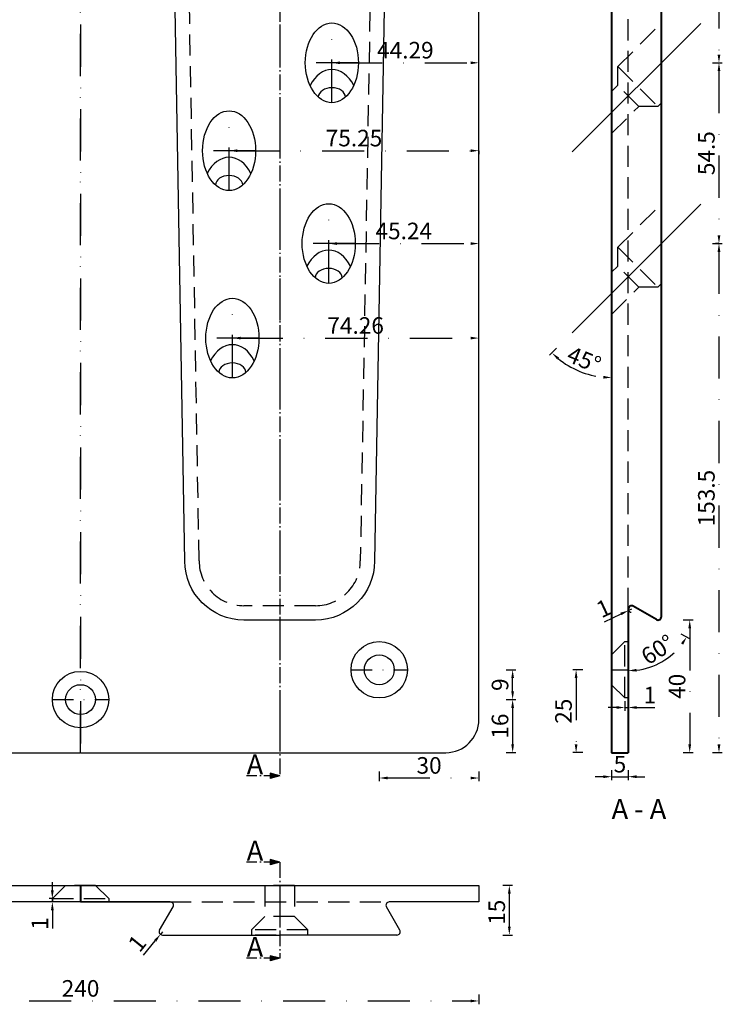
# Model space of a CAD drawing. Units: millimetres. Extents: x -4877 to -4270, y -6940 to -5488.
# Drawn here: x -4744 to -4533, y -6940 to -6643 of the extents above; entities that cross this region are included whole.
import ezdxf

# ---------------------------------------------------------------- set-up
doc = ezdxf.new("R2010")
doc.units = ezdxf.units.MM
for name, pattern in [('GEN7A', [6.875, 4.75, -0.875, 0.375, -0.875]), ('STRICHPUNKT', [25.4, 12.7, -6.35, 0, -6.35]), ('VERDECKT', [9.525, 6.35, -3.175])]:
    doc.linetypes.add(name, pattern=pattern)
for name, color, linetype, lineweight in [('Bemassung', 255, 'STRICHPUNKT', 25), ('Layer2', 7, 'Continuous', 30), ('Layer3', 7, 'Continuous', 40), ('Mittellinie', 4, 'STRICHPUNKT', 30), ('Schnitt', 1, 'GEN7A', 30), ('Verdeckt', 6, 'VERDECKT', 25)]:
    doc.layers.add(name, color=color, linetype=linetype, lineweight=lineweight)
doc.styles.get("Standard").update_dxf_attribs({"font": 'arial.ttf'})
doc.dimstyles.new('Andy', dxfattribs={"dimtxt": 5, "dimasz": 2.5, "dimexe": 1, "dimexo": 1, "dimgap": 0.6, "dimtad": 1, "dimzin": 9, "dimdsep": 46, "dimtxsty": 'Standard', "dimcen": 0, "dimclrd": 256, "dimclre": 256, "dimclrt": 256, "dimadec": 4, "dimazin": 2, "dimtp": 0.1, "dimtm": 0.1, "dimtfac": 0.71, "dimtmove": 0, "dimatfit": 3, "dimfxl": 2, "dimfxlon": 1, "dimtzin": 0, "dimarcsym": 0})

# ---------------------------------------------------------------- blocks, each defined once
blk = doc.blocks.new('*D9')
at = {"layer": 'Bemassung', "lineweight": -2, "transparency": 16777216}
blk.add_line((-4544.99, -6828.41), (-4542.39, -6829.91), dxfattribs=at)
blk.add_arc((-4560.87, -6819.24), 20.34, 277.0481, 322.9519, dxfattribs=at)
at = {"layer": 'Bemassung', "transparency": 16777216}
for points in [[(-4544.99, -6831.26), (-4544.29, -6831.73), (-4543.26, -6829.41)], [(-4558.35, -6839.84), (-4558.4, -6839.01), (-4560.87, -6839.58)]]:
    blk.add_solid(points, dxfattribs=at)
at = {"layer": 'Defpoints', "color": 0, "transparency": 16777216}
for p in [(-4560.87, -6820.97), (-4559.37, -6820.11), (-4552.37, -6824.15), (-4553.91, -6838.35), (-4560.87, -6864.28)]:
    blk.add_point(p, dxfattribs=at)
at = {"layer": 'Bemassung', "transparency": 16777216, "insert": (-4551.64, -6833.74), "char_height": 5, "attachment_point": 5, "rotation": 32.4963}
blk.add_mtext('60°', dxfattribs=at)
blk = doc.blocks.new('*D32')
at = {"layer": 'Bemassung', "lineweight": -2, "transparency": 16777216}
for p, q in [((-4535.53, -6605.28), (-4532.53, -6605.28)), ((-4533.53, -6607.78), (-4533.53, -6653.78)), ((-4535.53, -6656.28), (-4532.53, -6656.28))]:
    blk.add_line(p, q, dxfattribs=at)
at = {"layer": 'Bemassung', "transparency": 16777216}
for points in [[(-4533.95, -6607.78), (-4533.11, -6607.78), (-4533.53, -6605.28)], [(-4533.95, -6653.78), (-4533.11, -6653.78), (-4533.53, -6656.28)]]:
    blk.add_solid(points, dxfattribs=at)
at = {"layer": 'Defpoints', "color": 0, "transparency": 16777216}
for p in [(-4550.87, -6605.28), (-4550.87, -6656.28), (-4533.53, -6656.28)]:
    blk.add_point(p, dxfattribs=at)
at = {"layer": 'Bemassung', "transparency": 16777216, "insert": (-4536.68, -6630.78), "char_height": 5, "attachment_point": 5, "rotation": 90}
blk.add_mtext('51', dxfattribs=at)
blk = doc.blocks.new('*D33')
at = {"layer": 'Bemassung', "lineweight": -2, "transparency": 16777216}
for p, q in [((-4535.53, -6656.28), (-4532.53, -6656.28)), ((-4533.53, -6658.78), (-4533.53, -6708.28)), ((-4535.53, -6710.78), (-4532.53, -6710.78))]:
    blk.add_line(p, q, dxfattribs=at)
at = {"layer": 'Bemassung', "transparency": 16777216}
for points in [[(-4533.95, -6658.78), (-4533.11, -6658.78), (-4533.53, -6656.28)], [(-4533.95, -6708.28), (-4533.11, -6708.28), (-4533.53, -6710.78)]]:
    blk.add_solid(points, dxfattribs=at)
at = {"layer": 'Defpoints', "color": 0, "transparency": 16777216}
for p in [(-4550.87, -6656.28), (-4550.87, -6710.78), (-4533.53, -6710.78)]:
    blk.add_point(p, dxfattribs=at)
at = {"layer": 'Bemassung', "transparency": 16777216, "insert": (-4536.67, -6683.53), "char_height": 5, "attachment_point": 5, "rotation": 90}
blk.add_mtext('54.5', dxfattribs=at)
blk = doc.blocks.new('*D35')
at = {"layer": 'Bemassung', "lineweight": -2, "transparency": 16777216}
for p, q in [((-4574.57, -6839.28), (-4577.57, -6839.28)), ((-4576.57, -6841.78), (-4576.57, -6861.78)), ((-4574.57, -6864.28), (-4577.57, -6864.28))]:
    blk.add_line(p, q, dxfattribs=at)
at = {"layer": 'Bemassung', "transparency": 16777216}
for points in [[(-4576.99, -6841.78), (-4576.16, -6841.78), (-4576.57, -6839.28)], [(-4576.99, -6861.78), (-4576.16, -6861.78), (-4576.57, -6864.28)]]:
    blk.add_solid(points, dxfattribs=at)
at = {"layer": 'Defpoints', "color": 0, "transparency": 16777216}
for p in [(-4565.87, -6839.28), (-4576.57, -6864.28), (-4565.87, -6864.28)]:
    blk.add_point(p, dxfattribs=at)
at = {"layer": 'Bemassung', "transparency": 16777216, "insert": (-4579.73, -6851.78), "char_height": 5, "attachment_point": 5, "rotation": 90}
blk.add_mtext('25', dxfattribs=at)
blk = doc.blocks.new('*D39')
at = {"layer": 'Bemassung', "lineweight": -2, "transparency": 16777216}
for p, q in [((-4544.35, -6824.28), (-4541.35, -6824.28)), ((-4542.35, -6826.78), (-4542.35, -6861.78)), ((-4544.35, -6864.28), (-4541.35, -6864.28))]:
    blk.add_line(p, q, dxfattribs=at)
at = {"layer": 'Bemassung', "transparency": 16777216}
for points in [[(-4542.76, -6826.78), (-4541.93, -6826.78), (-4542.35, -6824.28)], [(-4542.76, -6861.78), (-4541.93, -6861.78), (-4542.35, -6864.28)]]:
    blk.add_solid(points, dxfattribs=at)
at = {"layer": 'Defpoints', "color": 0, "transparency": 16777216}
for p in [(-4551.87, -6824.28), (-4560.87, -6864.28), (-4542.35, -6864.28)]:
    blk.add_point(p, dxfattribs=at)
at = {"layer": 'Bemassung', "transparency": 16777216, "insert": (-4545.5, -6844.28), "char_height": 5, "attachment_point": 5, "rotation": 90}
blk.add_mtext('40', dxfattribs=at)
blk = doc.blocks.new('*D40')
at = {"layer": 'Bemassung', "lineweight": -2, "transparency": 16777216}
for p, q in [((-4533.53, -6710.78), (-4534.53, -6710.78)), ((-4533.53, -6713.28), (-4533.53, -6861.78)), ((-4535.53, -6864.28), (-4532.53, -6864.28))]:
    blk.add_line(p, q, dxfattribs=at)
at = {"layer": 'Bemassung', "transparency": 16777216}
for points in [[(-4533.95, -6713.28), (-4533.11, -6713.28), (-4533.53, -6710.78)], [(-4533.95, -6861.78), (-4533.11, -6861.78), (-4533.53, -6864.28)]]:
    blk.add_solid(points, dxfattribs=at)
at = {"layer": 'Defpoints', "color": 0, "transparency": 16777216}
for p in [(-4533.53, -6710.78), (-4560.87, -6864.28), (-4533.53, -6864.28)]:
    blk.add_point(p, dxfattribs=at)
at = {"layer": 'Bemassung', "transparency": 16777216, "insert": (-4536.68, -6787.53), "char_height": 5, "attachment_point": 5, "rotation": 90}
blk.add_mtext('153.5', dxfattribs=at)
blk = doc.blocks.new('*D41')
at = {"layer": 'Bemassung', "lineweight": -2, "transparency": 16777216}
for p, q in [((-4635.87, -6869.92), (-4635.87, -6872.92)), ((-4633.37, -6871.92), (-4608.37, -6871.92)), ((-4605.87, -6869.92), (-4605.87, -6872.92))]:
    blk.add_line(p, q, dxfattribs=at)
at = {"layer": 'Bemassung', "transparency": 16777216}
for points in [[(-4633.37, -6871.51), (-4633.37, -6872.34), (-4635.87, -6871.92)], [(-4608.37, -6871.51), (-4608.37, -6872.34), (-4605.87, -6871.92)]]:
    blk.add_solid(points, dxfattribs=at)
at = {"layer": 'Defpoints', "color": 0, "transparency": 16777216}
for p in [(-4635.87, -6839.28), (-4605.87, -6839.28), (-4605.87, -6871.92)]:
    blk.add_point(p, dxfattribs=at)
at = {"layer": 'Bemassung', "transparency": 16777216, "insert": (-4620.87, -6868.77), "char_height": 5, "attachment_point": 5}
blk.add_mtext('30', dxfattribs=at)
blk = doc.blocks.new('*D42')
at = {"layer": 'Bemassung', "lineweight": -2, "transparency": 16777216}
for p, q in [((-4565.87, -6869.53), (-4565.87, -6872.53)), ((-4560.87, -6869.53), (-4560.87, -6872.53)), ((-4568.37, -6871.53), (-4570.87, -6871.53)), ((-4565.87, -6871.53), (-4560.87, -6871.53)), ((-4558.37, -6871.53), (-4555.87, -6871.53))]:
    blk.add_line(p, q, dxfattribs=at)
at = {"layer": 'Bemassung', "transparency": 16777216}
for points in [[(-4568.37, -6871.11), (-4568.37, -6871.95), (-4565.87, -6871.53)], [(-4558.37, -6871.11), (-4558.37, -6871.95), (-4560.87, -6871.53)]]:
    blk.add_solid(points, dxfattribs=at)
at = {"layer": 'Defpoints', "color": 0, "transparency": 16777216}
for p in [(-4565.87, -6864.28), (-4560.87, -6864.28), (-4560.87, -6871.53)]:
    blk.add_point(p, dxfattribs=at)
at = {"layer": 'Bemassung', "transparency": 16777216, "insert": (-4563.37, -6868.39), "char_height": 5, "attachment_point": 5}
blk.add_mtext('5', dxfattribs=at)
blk = doc.blocks.new('*D43')
at = {"layer": 'Bemassung', "lineweight": -2, "transparency": 16777216}
for p, q in [((-4559.87, -6820.97), (-4560.78, -6821.4)), ((-4568.06, -6824.8), (-4563.04, -6822.46))]:
    blk.add_line(p, q, dxfattribs=at)
blk.add_arc((-4559.87, -6820.97), 1, 180, 262.3355, dxfattribs=at)
at = {"layer": 'Bemassung', "transparency": 16777216}
blk.add_solid([(-4563.22, -6822.08), (-4562.86, -6822.83), (-4560.78, -6821.4)], dxfattribs=at)
at = {"layer": 'Defpoints', "color": 0, "transparency": 16777216}
for p in [(-4560.78, -6821.4), (-4559.87, -6820.97)]:
    blk.add_point(p, dxfattribs=at)
at = {"layer": 'Bemassung', "transparency": 16777216, "insert": (-4568, -6821.34), "char_height": 5, "attachment_point": 5, "rotation": 25.0398}
blk.add_mtext('1', dxfattribs=at)
blk = doc.blocks.new('*D44')
at = {"layer": 'Bemassung', "lineweight": -2, "transparency": 16777216}
for p, q in [((-4561.87, -6848.78), (-4561.87, -6851.67)), ((-4560.87, -6848.78), (-4560.87, -6851.67)), ((-4564.37, -6850.67), (-4566.87, -6850.67)), ((-4561.87, -6850.67), (-4560.87, -6850.67)), ((-4558.37, -6850.67), (-4552.83, -6850.67))]:
    blk.add_line(p, q, dxfattribs=at)
at = {"layer": 'Bemassung', "transparency": 16777216}
for points in [[(-4564.37, -6850.25), (-4564.37, -6851.08), (-4561.87, -6850.67)], [(-4558.37, -6850.25), (-4558.37, -6851.08), (-4560.87, -6850.67)]]:
    blk.add_solid(points, dxfattribs=at)
at = {"layer": 'Defpoints', "color": 0, "transparency": 16777216}
for p in [(-4561.87, -6847.78), (-4560.87, -6847.78), (-4560.87, -6850.67)]:
    blk.add_point(p, dxfattribs=at)
at = {"layer": 'Bemassung', "transparency": 16777216, "insert": (-4554.35, -6847.56), "char_height": 5, "attachment_point": 5}
blk.add_mtext('1', dxfattribs=at)
blk = doc.blocks.new('*D45')
at = {"layer": 'Bemassung', "lineweight": -2, "transparency": 16777216}
blk.add_line((-4582.43, -6742.35), (-4584.55, -6744.47), dxfattribs=at)
blk.add_arc((-4565.87, -6725.78), 25.43, 230.636, 264.364, dxfattribs=at)
at = {"layer": 'Bemassung', "transparency": 16777216}
for points in [[(-4582.27, -6745.75), (-4581.72, -6745.13), (-4583.85, -6743.76)], [(-4568.35, -6750.67), (-4568.39, -6751.5), (-4565.87, -6751.21)]]:
    blk.add_solid(points, dxfattribs=at)
at = {"layer": 'Defpoints', "color": 0, "transparency": 16777216}
for p in [(-4565.87, -6364.28), (-4539, -6698.92), (-4577.73, -6737.65), (-4578.58, -6747.8), (-4565.87, -6864.28)]:
    blk.add_point(p, dxfattribs=at)
at = {"layer": 'Bemassung', "transparency": 16777216, "insert": (-4574.4, -6746.37), "char_height": 5, "attachment_point": 5, "rotation": 337.5}
blk.add_mtext('45°', dxfattribs=at)
blk = doc.blocks.new('*D59')
at = {"layer": 'Bemassung', "lineweight": -2, "transparency": 16777216}
for p, q in [((-4598.69, -6904.28), (-4595.69, -6904.28)), ((-4596.69, -6916.78), (-4596.69, -6906.78)), ((-4598.69, -6919.28), (-4595.69, -6919.28))]:
    blk.add_line(p, q, dxfattribs=at)
at = {"layer": 'Bemassung', "transparency": 16777216}
for points in [[(-4597.1, -6906.78), (-4596.27, -6906.78), (-4596.69, -6904.28)], [(-4597.1, -6916.78), (-4596.27, -6916.78), (-4596.69, -6919.28)]]:
    blk.add_solid(points, dxfattribs=at)
at = {"layer": 'Defpoints', "color": 0, "transparency": 16777216}
for p in [(-4605.87, -6904.28), (-4596.69, -6904.28), (-4630.78, -6919.28)]:
    blk.add_point(p, dxfattribs=at)
at = {"layer": 'Bemassung', "transparency": 16777216, "insert": (-4599.84, -6912.4), "char_height": 5, "attachment_point": 5, "rotation": 90}
blk.add_mtext('15', dxfattribs=at)
blk = doc.blocks.new('*D64')
at = {"layer": 'Bemassung', "lineweight": -2, "transparency": 16777216}
for p, q in [((-4701.18, -6918.28), (-4701.81, -6919.06)), ((-4706.87, -6925.31), (-4703.38, -6921))]:
    blk.add_line(p, q, dxfattribs=at)
at = {"layer": 'Bemassung', "transparency": 16777216}
blk.add_solid([(-4703.71, -6920.74), (-4703.06, -6921.27), (-4701.81, -6919.06)], dxfattribs=at)
at = {"layer": 'Defpoints', "color": 0, "transparency": 16777216}
for p in [(-4701.81, -6919.06), (-4701.18, -6918.28)]:
    blk.add_point(p, dxfattribs=at)
at = {"layer": 'Bemassung', "transparency": 16777216, "insert": (-4708.33, -6922.17), "char_height": 5, "attachment_point": 5, "rotation": 50.9827}
blk.add_mtext('1', dxfattribs=at)
blk = doc.blocks.new('*D67')
at = {"layer": 'Bemassung', "lineweight": -2, "transparency": 16777216}
for p, q in [((-4845.87, -6937.15), (-4845.87, -6940.15)), ((-4605.87, -6937.15), (-4605.87, -6940.15)), ((-4843.37, -6939.15), (-4608.37, -6939.15))]:
    blk.add_line(p, q, dxfattribs=at)
at = {"layer": 'Bemassung', "transparency": 16777216}
for points in [[(-4843.37, -6938.74), (-4843.37, -6939.57), (-4845.87, -6939.15)], [(-4608.37, -6938.74), (-4608.37, -6939.57), (-4605.87, -6939.15)]]:
    blk.add_solid(points, dxfattribs=at)
at = {"layer": 'Defpoints', "color": 0, "transparency": 16777216}
for p in [(-4845.87, -6909.28), (-4605.87, -6909.28), (-4605.87, -6939.15)]:
    blk.add_point(p, dxfattribs=at)
at = {"layer": 'Bemassung', "transparency": 16777216, "insert": (-4725.87, -6936), "char_height": 5, "attachment_point": 5}
blk.add_mtext('240', dxfattribs=at)
blk = doc.blocks.new('*D86')
at = {"layer": 'Bemassung', "lineweight": -2, "transparency": 16777216}
for p, q in [((-4597.69, -6848.28), (-4594.69, -6848.28)), ((-4595.69, -6850.78), (-4595.69, -6861.78)), ((-4597.69, -6864.28), (-4594.69, -6864.28))]:
    blk.add_line(p, q, dxfattribs=at)
at = {"layer": 'Bemassung', "transparency": 16777216}
for points in [[(-4596.11, -6850.78), (-4595.28, -6850.78), (-4595.69, -6848.28)], [(-4596.11, -6861.78), (-4595.28, -6861.78), (-4595.69, -6864.28)]]:
    blk.add_solid(points, dxfattribs=at)
at = {"layer": 'Defpoints', "color": 0, "transparency": 16777216}
for p in [(-4725.87, -6848.28), (-4615.87, -6864.28), (-4595.69, -6864.28)]:
    blk.add_point(p, dxfattribs=at)
at = {"layer": 'Bemassung', "transparency": 16777216, "insert": (-4598.85, -6856.28), "char_height": 5, "attachment_point": 5, "rotation": 90}
blk.add_mtext('16', dxfattribs=at)
blk = doc.blocks.new('*D87')
at = {"layer": 'Bemassung', "lineweight": -2, "transparency": 16777216}
for p, q in [((-4597.69, -6839.28), (-4594.69, -6839.28)), ((-4595.69, -6845.78), (-4595.69, -6841.78)), ((-4597.69, -6848.28), (-4594.69, -6848.28))]:
    blk.add_line(p, q, dxfattribs=at)
at = {"layer": 'Bemassung', "transparency": 16777216}
for points in [[(-4596.11, -6841.78), (-4595.28, -6841.78), (-4595.69, -6839.28)], [(-4596.11, -6845.78), (-4595.28, -6845.78), (-4595.69, -6848.28)]]:
    blk.add_solid(points, dxfattribs=at)
at = {"layer": 'Defpoints', "color": 0, "transparency": 16777216}
for p in [(-4635.87, -6839.28), (-4595.69, -6839.28), (-4725.87, -6848.28)]:
    blk.add_point(p, dxfattribs=at)
at = {"layer": 'Bemassung', "transparency": 16777216, "insert": (-4598.85, -6843.78), "char_height": 5, "attachment_point": 5, "rotation": 90}
blk.add_mtext('9', dxfattribs=at)
blk = doc.blocks.new('*D117')
at = {"layer": 'Bemassung', "lineweight": -2, "transparency": 16777216}
for p, q in [((-4650.16, -6656.28), (-4650.16, -6655.28)), ((-4605.87, -6656.28), (-4605.87, -6655.28)), ((-4647.66, -6656.28), (-4608.37, -6656.28))]:
    blk.add_line(p, q, dxfattribs=at)
at = {"layer": 'Bemassung', "transparency": 16777216}
for points in [[(-4647.66, -6655.87), (-4647.66, -6656.7), (-4650.16, -6656.28)], [(-4608.37, -6655.87), (-4608.37, -6656.7), (-4605.87, -6656.28)]]:
    blk.add_solid(points, dxfattribs=at)
at = {"layer": 'Defpoints', "color": 0, "transparency": 16777216}
for p in [(-4650.16, -6656.28), (-4605.87, -6656.28), (-4605.87, -6656.28)]:
    blk.add_point(p, dxfattribs=at)
at = {"layer": 'Bemassung', "transparency": 16777216, "insert": (-4628.01, -6653.13), "char_height": 5, "attachment_point": 5}
blk.add_mtext('44.29', dxfattribs=at)
blk = doc.blocks.new('*D118')
at = {"layer": 'Bemassung', "lineweight": -2, "transparency": 16777216}
for p, q in [((-4681.12, -6682.78), (-4681.12, -6681.78)), ((-4678.62, -6682.78), (-4608.37, -6682.78)), ((-4605.87, -6682.78), (-4605.87, -6683.78))]:
    blk.add_line(p, q, dxfattribs=at)
at = {"layer": 'Bemassung', "transparency": 16777216}
for points in [[(-4678.62, -6682.37), (-4678.62, -6683.2), (-4681.12, -6682.78)], [(-4608.37, -6682.37), (-4608.37, -6683.2), (-4605.87, -6682.78)]]:
    blk.add_solid(points, dxfattribs=at)
at = {"layer": 'Defpoints', "color": 0, "transparency": 16777216}
for p in [(-4681.12, -6682.78), (-4605.87, -6682.78), (-4605.87, -6682.78)]:
    blk.add_point(p, dxfattribs=at)
at = {"layer": 'Bemassung', "transparency": 16777216, "insert": (-4643.49, -6679.63), "char_height": 5, "attachment_point": 5}
blk.add_mtext('75.25', dxfattribs=at)
blk = doc.blocks.new('*D119')
at = {"layer": 'Bemassung', "lineweight": -2, "transparency": 16777216}
for p, q in [((-4651.11, -6710.78), (-4651.11, -6709.78)), ((-4648.61, -6710.78), (-4608.37, -6710.78)), ((-4605.87, -6710.78), (-4605.87, -6709.78))]:
    blk.add_line(p, q, dxfattribs=at)
at = {"layer": 'Bemassung', "transparency": 16777216}
for points in [[(-4648.61, -6710.37), (-4648.61, -6711.2), (-4651.11, -6710.78)], [(-4608.37, -6710.37), (-4608.37, -6711.2), (-4605.87, -6710.78)]]:
    blk.add_solid(points, dxfattribs=at)
at = {"layer": 'Defpoints', "color": 0, "transparency": 16777216}
for p in [(-4651.11, -6710.78), (-4605.87, -6710.78), (-4605.87, -6710.78)]:
    blk.add_point(p, dxfattribs=at)
at = {"layer": 'Bemassung', "transparency": 16777216, "insert": (-4628.49, -6707.63), "char_height": 5, "attachment_point": 5}
blk.add_mtext('45.24', dxfattribs=at)
blk = doc.blocks.new('*D120')
at = {"layer": 'Bemassung', "lineweight": -2, "transparency": 16777216}
for p, q in [((-4680.13, -6739.28), (-4680.13, -6738.28)), ((-4605.87, -6739.28), (-4605.87, -6738.28)), ((-4677.63, -6739.28), (-4608.37, -6739.28))]:
    blk.add_line(p, q, dxfattribs=at)
at = {"layer": 'Bemassung', "transparency": 16777216}
for points in [[(-4677.63, -6738.87), (-4677.63, -6739.7), (-4680.13, -6739.28)], [(-4608.37, -6738.87), (-4608.37, -6739.7), (-4605.87, -6739.28)]]:
    blk.add_solid(points, dxfattribs=at)
at = {"layer": 'Defpoints', "color": 0, "transparency": 16777216}
for p in [(-4680.13, -6739.28), (-4605.87, -6739.28), (-4605.87, -6739.28)]:
    blk.add_point(p, dxfattribs=at)
at = {"layer": 'Bemassung', "transparency": 16777216, "insert": (-4643, -6736.13), "char_height": 5, "attachment_point": 5}
blk.add_mtext('74.26', dxfattribs=at)
blk = doc.blocks.new('*D125')
at = {"layer": 'Bemassung', "lineweight": -2, "transparency": 16777216}
for p, q in [((-4734.37, -6905.78), (-4734.37, -6903.28)), ((-4734.37, -6908.28), (-4735.37, -6908.28)), ((-4734.37, -6909.28), (-4735.37, -6909.28)), ((-4734.37, -6908.28), (-4734.37, -6909.28)), ((-4734.37, -6911.78), (-4734.37, -6917.33))]:
    blk.add_line(p, q, dxfattribs=at)
at = {"layer": 'Bemassung', "transparency": 16777216}
for points in [[(-4734.79, -6905.78), (-4733.95, -6905.78), (-4734.37, -6908.28)], [(-4734.79, -6911.78), (-4733.95, -6911.78), (-4734.37, -6909.28)]]:
    blk.add_solid(points, dxfattribs=at)
at = {"layer": 'Defpoints', "color": 0, "transparency": 16777216}
for p in [(-4734.37, -6908.28), (-4734.37, -6909.28), (-4734.37, -6909.28)]:
    blk.add_point(p, dxfattribs=at)
at = {"layer": 'Bemassung', "transparency": 16777216, "insert": (-4737.48, -6915.81), "char_height": 5, "attachment_point": 5, "rotation": 90}
blk.add_mtext('1', dxfattribs=at)

msp = doc.modelspace()

# ---------------------------------------------------------------- hatches: boundary and pattern name
at = {"layer": 'Schnitt'}
h = msp.add_hatch(color=256, dxfattribs=at)
h.dxf.hatch_style = 1
h.paths.add_polyline_path([(-4665.869, -6871.284), (-4668.767, -6870.508), (-4668.767, -6872.061)])
h = msp.add_hatch(color=256, dxfattribs=at)
h.dxf.hatch_style = 1
h.paths.add_polyline_path([(-4665.869, -6897.284), (-4668.767, -6896.508), (-4668.767, -6898.061)])
h = msp.add_hatch(color=256, dxfattribs=at)
h.dxf.hatch_style = 1
h.paths.add_polyline_path([(-4665.869, -6926.284), (-4668.767, -6925.508), (-4668.767, -6927.061)])

# ---------------------------------------------------------------- linework, layer by layer
at = {"layer": 'Layer2'}
for p, q in [((-4605.869, -6854.284), (-4605.869, -6374.284)), ((-4835.869, -6864.284), (-4725.969, -6864.284)), ((-4725.869, -6864.184), (-4725.969, -6864.284)), ((-4725.869, -6864.184), (-4725.769, -6864.284)), ((-4725.769, -6864.284), (-4615.869, -6864.284)), ((-4845.869, -6904.284), (-4725.869, -6904.284)), ((-4725.969, -6904.284), (-4725.969, -6909.284)), ((-4725.869, -6904.284), (-4605.869, -6904.284)), ((-4725.869, -6909.284), (-4725.869, -6904.284)), ((-4725.869, -6904.284), (-4725.869, -6909.284)), ((-4725.769, -6904.284), (-4725.769, -6909.284)), ((-4605.869, -6904.284), (-4605.869, -6909.284)), ((-4725.869, -6909.284), (-4752.869, -6909.284)), ((-4725.869, -6909.284), (-4752.869, -6909.284)), ((-4698.869, -6909.284), (-4725.869, -6909.284)), ((-4725.869, -6909.284), (-4698.869, -6909.284)), ((-4702.045, -6917.784), (-4698.003, -6910.784)), ((-4629.694, -6917.784), (-4633.735, -6910.784)), ((-4605.869, -6909.284), (-4632.869, -6909.284)), ((-4605.869, -6909.284), (-4632.869, -6909.284)), ((-4701.178, -6919.284), (-4665.869, -6919.284)), ((-4630.56, -6919.284), (-4665.869, -6919.284))]:
    msp.add_line(p, q, dxfattribs=at)
msp.add_lwpolyline([(-4629.559, -6364.284), (-4637.278, -6806.515, -0.4135525), (-4655.088, -6824.284), (-4676.651, -6824.284, -0.4135525), (-4694.46, -6806.515), (-4702.179, -6364.284)], format="xyb", dxfattribs=at)
for centre, radius in [((-4635.869, -6839.284), 8.5), ((-4635.869, -6839.284), 4.5), ((-4725.869, -6848.284), 8.5), ((-4725.869, -6848.284), 4.5)]:
    msp.add_circle(centre, radius, dxfattribs=at)
for centre, radius, start, end in [((-4615.869, -6854.284), 10, 270, 0), ((-4698.869, -6910.284), 1, 330, 90), ((-4632.869, -6910.284), 1, 90, 210), ((-4701.178, -6918.284), 1, 150, 270), ((-4630.56, -6918.284), 1, 270, 30)]:
    msp.add_arc(centre, radius, start, end, dxfattribs=at)
for centre in [(-4650.156, -6656.284), (-4681.12, -6682.784), (-4651.107, -6710.784), (-4680.134, -6739.284)]:
    msp.add_ellipse(centre, major_axis=(0, -12.021), ratio=0.6655123, dxfattribs=at)
for centre, major_axis, start_param, end_param in [((-4650.156, -6669.592), (0, -11.314), 2.1776684, 4.1055169), ((-4650.156, -6666.692), (-4.1, 0), 3.170948, 6.25383), ((-4681.12, -6696.092), (0, -11.314), 2.1776684, 4.1055169), ((-4681.12, -6693.192), (-4.1, 0), 3.170948, 6.25383), ((-4651.107, -6724.092), (0, -11.314), 2.1776684, 4.1055169), ((-4651.107, -6721.192), (-4.1, 0), 3.170948, 6.25383), ((-4680.134, -6752.592), (0, -11.314), 2.1776684, 4.1055169), ((-4680.134, -6749.692), (-4.1, 0), 3.170948, 6.25383)]:
    msp.add_ellipse(centre, major_axis=major_axis, ratio=0.7071068, start_param=start_param, end_param=end_param, dxfattribs=at)
at = {"layer": 'Layer3'}
for p, q in [((-4565.869, -6364.284), (-4565.869, -6864.284)), ((-4550.869, -6823.284), (-4550.869, -6364.284)), ((-4560.869, -6820.975), (-4560.869, -6864.284)), ((-4552.369, -6824.15), (-4559.369, -6820.109)), ((-4565.869, -6864.284), (-4560.869, -6864.284))]:
    msp.add_line(p, q, dxfattribs=at)
for centre, start, end in [((-4559.869, -6820.975), 60, 180), ((-4551.869, -6823.284), 240, 0)]:
    msp.add_arc(centre, 1, start, end, dxfattribs=at)
at = {"layer": 'Mittellinie'}
for p, q in [((-4725.869, -6364.284), (-4725.869, -6864.284)), ((-4725.869, -6864.284), (-4725.869, -6364.284)), ((-4665.869, -6364.284), (-4665.869, -6864.284)), ((-4650.156, -6668.305), (-4650.156, -6644.263)), ((-4642.156, -6656.284), (-4658.156, -6656.284)), ((-4681.12, -6694.805), (-4681.12, -6670.763)), ((-4673.12, -6682.784), (-4689.12, -6682.784)), ((-4651.107, -6722.805), (-4651.107, -6698.763)), ((-4643.107, -6710.784), (-4659.107, -6710.784)), ((-4680.134, -6751.305), (-4680.134, -6727.263)), ((-4672.134, -6739.284), (-4688.134, -6739.284)), ((-4565.869, -6839.284), (-4560.869, -6839.284)), ((-4725.869, -6904.284), (-4725.869, -6909.284)), ((-4665.869, -6904.284), (-4665.869, -6919.284))]:
    msp.add_line(p, q, dxfattribs=at)
at = {"layer": 'Mittellinie', "linetype": 'ByBlock'}
for p, q in [((-4539.004, -6644.419), (-4577.734, -6683.149)), ((-4539.004, -6698.919), (-4577.734, -6737.649))]:
    msp.add_line(p, q, dxfattribs=at)
at = {"layer": 'Mittellinie', "ltscale": 0.5}
for p, q in [((-4644.369, -6839.284), (-4627.369, -6839.284)), ((-4734.369, -6848.284), (-4717.369, -6848.284))]:
    msp.add_line(p, q, dxfattribs=at)
at = {"layer": 'Schnitt'}
for p, q in [((-4665.869, -6357.284), (-4665.869, -6871.284)), ((-4665.869, -6871.284), (-4675.869, -6871.284)), ((-4665.869, -6871.284), (-4668.767, -6870.508)), ((-4668.767, -6870.508), (-4668.767, -6872.061)), ((-4665.869, -6871.284), (-4668.767, -6872.061)), ((-4665.869, -6897.284), (-4675.869, -6897.284)), ((-4665.869, -6897.284), (-4668.767, -6896.508)), ((-4668.767, -6896.508), (-4668.767, -6898.061)), ((-4665.869, -6897.284), (-4668.767, -6898.061)), ((-4665.869, -6897.284), (-4665.869, -6926.284)), ((-4665.869, -6926.284), (-4668.767, -6925.508)), ((-4668.767, -6925.508), (-4668.767, -6927.061)), ((-4665.869, -6926.284), (-4675.869, -6926.284)), ((-4665.869, -6926.284), (-4668.767, -6927.061))]:
    msp.add_line(p, q, dxfattribs=at)
at = {"layer": 'Verdeckt'}
for p, q in [((-4560.869, -6820.975), (-4560.869, -6364.284)), ((-4670.369, -6904.284), (-4670.369, -6913.684)), ((-4661.369, -6904.284), (-4670.369, -6904.284)), ((-4661.369, -6904.284), (-4661.369, -6913.684)), ((-4698.869, -6909.284), (-4632.869, -6909.284)), ((-4674.369, -6917.684), (-4670.369, -6913.684)), ((-4661.369, -6913.684), (-4670.369, -6913.684)), ((-4657.369, -6917.684), (-4661.369, -6913.684)), ((-4657.369, -6917.684), (-4674.369, -6917.684)), ((-4674.369, -6917.684), (-4674.369, -6919.284)), ((-4657.369, -6919.284), (-4674.369, -6919.284)), ((-4657.369, -6919.284), (-4657.369, -6917.684))]:
    msp.add_line(p, q, dxfattribs=at)
msp.add_lwpolyline([(-4633.869, -6364.284), (-4641.588, -6806.475, -0.4142136), (-4655.088, -6819.975), (-4676.651, -6819.975, -0.4142136), (-4690.151, -6806.475), (-4697.869, -6364.284)], format="xyb", dxfattribs=at)
for points in [[(-4564.021, -6663.073), (-4565.869, -6664.92), (-4565.869, -6677.648), (-4557.657, -6669.436), (-4564.021, -6663.073), (-4564.021, -6657.416), (-4550.869, -6644.263), (-4550.869, -6668.305), (-4552, -6669.436)], [(-4564.021, -6657.416), (-4552, -6669.436), (-4557.657, -6669.436)], [(-4564.021, -6717.573), (-4565.869, -6719.42), (-4565.869, -6732.148), (-4557.657, -6723.936), (-4564.021, -6717.573), (-4564.021, -6711.916), (-4550.869, -6698.763), (-4550.869, -6722.805), (-4552, -6723.936)], [(-4564.021, -6711.916), (-4552, -6723.936), (-4557.657, -6723.936)], [(-4561.869, -6830.784), (-4565.869, -6834.784), (-4565.869, -6843.784), (-4561.869, -6847.784), (-4561.869, -6830.784), (-4560.869, -6830.784), (-4560.869, -6847.784), (-4561.869, -6847.784)], [(-4717.369, -6908.284), (-4721.369, -6904.284), (-4730.369, -6904.284), (-4734.369, -6908.284), (-4717.369, -6908.284), (-4717.369, -6909.284), (-4734.369, -6909.284), (-4734.369, -6908.284)]]:
    msp.add_lwpolyline(points, dxfattribs=at)

# ---------------------------------------------------------------- texts
at = {"layer": 'Schnitt', "char_height": 6, "attachment_point": 1}
for s, width, insert in [('A', 22.26417, (-4675.813, -6864.826)), ('A - A', 41.19108, (-4565.869, -6878.28)), ('A', 22.26417, (-4675.813, -6890.826)), ('A', 22.26417, (-4675.813, -6919.826))]:
    msp.add_mtext_dynamic_manual_height_columns(s, width=width, gutter_width=6.703, heights=[0], dxfattribs=dict(at, insert=insert))

# ---------------------------------------------------------------- dimensions: what is measured, and where the dimension line sits
at = {"layer": 'Bemassung'}
dim = msp.add_angular_dim_2l(base=(-4578.582, -6747.803), line1=((-4565.869, -6364.284), (-4565.869, -6864.284)), line2=((-4539.004, -6698.919), (-4577.734, -6737.649)), dimstyle='Andy', override={"dimpost": '<>'}, dxfattribs=at)
dim.commit()
dim.dimension.update_dxf_attribs({"geometry": '*D45', "text_midpoint": (-4574.396, -6746.371)})
for base, p1, p2, picture, middle in [((-4533.53, -6656.284), (-4550.869, -6605.284), (-4550.869, -6656.284), '*D32', (-4536.683, -6630.784)), ((-4533.53, -6710.784), (-4550.869, -6656.284), (-4550.869, -6710.784), '*D33', (-4536.673, -6683.534)), ((-4533.53, -6864.284), (-4533.53, -6710.784), (-4560.869, -6864.284), '*D40', (-4536.685, -6787.534)), ((-4542.347, -6864.284), (-4551.869, -6824.284), (-4560.869, -6864.284), '*D39', (-4545.5, -6844.284)), ((-4595.692, -6839.284), (-4725.869, -6848.284), (-4635.869, -6839.284), '*D87', (-4598.845, -6843.784)), ((-4576.575, -6864.284), (-4565.869, -6839.284), (-4565.869, -6864.284), '*D35', (-4579.728, -6851.784)), ((-4595.692, -6864.284), (-4725.869, -6848.284), (-4615.869, -6864.284), '*D86', (-4598.845, -6856.284)), ((-4734.369, -6909.284), (-4734.369, -6908.284), (-4734.369, -6909.284), '*D125', (-4737.479, -6915.805))]:
    dim = msp.add_linear_dim(base=base, p1=p1, p2=p2, angle=90, dimstyle='Andy', override={"dimpost": '<>'}, dxfattribs=at)
    dim.commit()
    dim.dimension.update_dxf_attribs({"geometry": picture, "text_midpoint": middle})
for base, p1, p2, picture, middle in [((-4605.869, -6656.284), (-4650.156, -6656.284), (-4605.869, -6656.284), '*D117', (-4628.013, -6653.131)), ((-4605.869, -6682.784), (-4681.12, -6682.784), (-4605.869, -6682.784), '*D118', (-4643.494, -6679.631)), ((-4605.869, -6710.784), (-4651.107, -6710.784), (-4605.869, -6710.784), '*D119', (-4628.488, -6707.631)), ((-4605.8691, -6739.2843), (-4680.1335, -6739.2843), (-4605.8691, -6739.2843), '*D120', (-4643.0013, -6736.1314)), ((-4605.869, -6871.924), (-4635.869, -6839.284), (-4605.869, -6839.284), '*D41', (-4620.869, -6868.769)), ((-4560.869, -6850.666), (-4561.869, -6847.784), (-4560.869, -6847.784), '*D44', (-4554.348, -6847.555)), ((-4560.869, -6871.529), (-4565.869, -6864.284), (-4560.869, -6864.284), '*D42', (-4563.369, -6868.387)), ((-4605.869, -6939.154), (-4845.869, -6909.284), (-4605.869, -6909.284), '*D67', (-4725.869, -6936.001))]:
    dim = msp.add_linear_dim(base=base, p1=p1, p2=p2, dimstyle='Andy', override={"dimpost": '<>'}, dxfattribs=at)
    dim.commit()
    dim.dimension.update_dxf_attribs({"geometry": picture, "text_midpoint": middle})
for center, mpoint, picture, middle in [((-4559.869, -6820.975), (-4560.775, -6821.398), '*D43', (-4568, -6821.34)), ((-4701.178, -6918.284), (-4701.808, -6919.061), '*D64', (-4708.33, -6922.17))]:
    dim = msp.add_radius_dim(center=center, mpoint=mpoint, dimstyle='Andy', override={"dimpost": '<>'}, dxfattribs=at)
    dim.commit()
    dim.dimension.update_dxf_attribs({"geometry": picture, "text_midpoint": middle})
dim = msp.add_angular_dim_2l(base=(-4553.91376, -6838.35249), line1=((-4560.8691, -6820.97491), (-4560.8691, -6864.28431)), line2=((-4552.3691, -6824.15034), (-4559.3691, -6820.10889)), dimstyle='Andy', override={"dimpost": '<>'}, dxfattribs=at)
dim.commit()
dim.dimension.update_dxf_attribs({"geometry": '*D9', "text_midpoint": (-4549.94366, -6836.39481), "dimtype": 162})
dim = msp.add_linear_dim(base=(-4596.688, -6904.284), p1=(-4630.779, -6919.284), p2=(-4605.869, -6904.284), angle=90, dimstyle='Andy', override={"dimpost": '<>'}, dxfattribs=at)
dim.commit()
dim.dimension.update_dxf_attribs({"geometry": '*D59', "text_midpoint": (-4596.688, -6912.403), "dimtype": 160})

doc.saveas('drawing.dxf')
